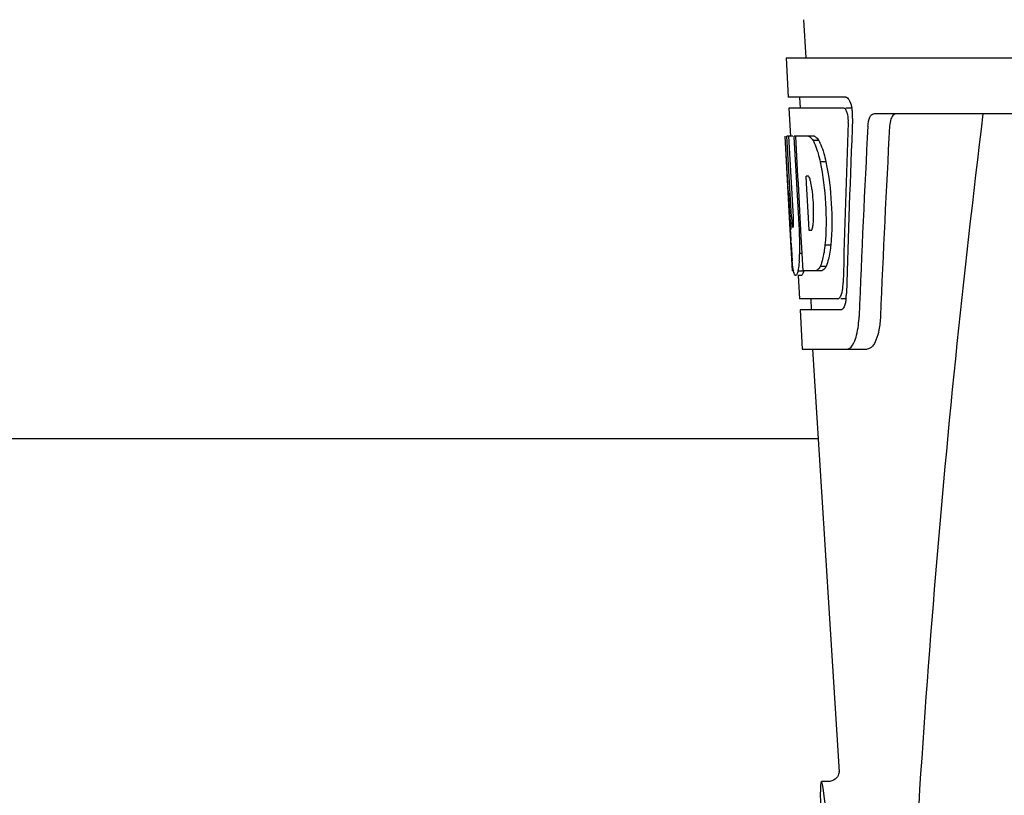
# Model space of a CAD drawing. Units: millimetres. Extents: x -5 to 3905, y -5 to 5405.
# Drawn here: x 1860 to 1948, y 3819 to 3889 of the extents above; entities that cross this region are included whole.
import ezdxf

# ---------------------------------------------------------------- set-up
doc = ezdxf.new("R2010")
doc.units = ezdxf.units.MM

msp = doc.modelspace()

# ---------------------------------------------------------------- linework, layer by layer
for p, q in [((1930.322, 3888.538), (1930.511, 3885.127)), ((1928.761, 3885.127), (1928.955, 3881.627)), ((1928.763, 3885.127), (2121.463, 3885.127)), ((1934.077, 3881.627), (1928.955, 3881.627)), ((1929.957, 3881.627), (1930.012, 3880.627)), ((1933.913, 3880.627), (1929.01, 3880.627)), ((1929.01, 3880.627), (1929.149, 3878.115)), ((1934.693, 3880.627), (1934.077, 3880.627)), ((1978.866, 3880.127), (1936.589, 3880.127)), ((1928.671, 3878.127), (1928.662, 3878.127)), ((1929.124, 3869.764), (1928.662, 3878.127)), ((1929.356, 3878.127), (1928.834, 3878.127)), ((1929.232, 3870.945), (1928.834, 3878.127)), ((1929.209, 3874.502), (1929.007, 3878.127)), ((1931.282, 3878.127), (1929.477, 3878.127)), ((1929.481, 3878.055), (1929.477, 3878.127)), ((1929.678, 3874.516), (1929.481, 3878.055)), ((1929.815, 3874.524), (1929.614, 3878.127)), ((1931.688, 3877.74), (1931.174, 3877.74)), ((1932.317, 3875.842), (1931.8, 3875.842)), ((1929.406, 3870.945), (1929.209, 3874.502)), ((1929.712, 3873.9), (1929.678, 3874.516)), ((1929.85, 3873.908), (1929.815, 3874.524)), ((1930.741, 3874.575), (1930.538, 3874.575)), ((1930.573, 3873.948), (1930.538, 3874.575)), ((1929.915, 3870.26), (1929.712, 3873.9)), ((1930.053, 3870.268), (1929.85, 3873.908)), ((1930.778, 3870.308), (1930.573, 3873.948)), ((1929.313, 3866.127), (1929.11, 3869.805)), ((1929.378, 3869.987), (1929.353, 3869.987)), ((1929.943, 3869.764), (1929.915, 3870.26)), ((1930.081, 3869.764), (1929.943, 3869.764)), ((1930.081, 3869.772), (1930.053, 3870.268)), ((1930.086, 3869.674), (1930.081, 3869.772)), ((1930.199, 3867.661), (1930.086, 3869.674)), ((1930.811, 3869.726), (1930.778, 3870.308)), ((1931.015, 3869.726), (1930.811, 3869.726)), ((1929.196, 3868.557), (1929.181, 3868.791)), ((1932.742, 3868.408), (1932.225, 3868.408)), ((1930.198, 3867.676), (1929.971, 3867.676)), ((1930.284, 3866.127), (1930.199, 3867.661)), ((1929.42, 3866.127), (1929.313, 3866.127)), ((1930.317, 3866.077), (1929.814, 3866.077)), ((1931.961, 3866.127), (1930.284, 3866.127)), ((1932.326, 3866.51), (1931.812, 3866.51)), ((1930.105, 3865.705), (1929.814, 3865.705)), ((1929.836, 3865.69), (1929.95, 3863.627)), ((1933.383, 3863.627), (1929.95, 3863.627)), ((1930.952, 3863.627), (1931.007, 3862.627)), ((1934.141, 3863.627), (1933.654, 3863.627)), ((1933.654, 3862.627), (1930.006, 3862.627)), ((1930.006, 3862.627), (1930.199, 3859.127)), ((1930.199, 3859.127), (1935.99, 3859.127)), ((1931.108, 3859.127), (1933.502, 3821.372)), ((1931.615, 3851.127), (1843.61, 3851.127)), ((1933.502, 3821.371), (1933.502, 3821.37)), ((1932.543, 3820.527), (1931.903, 3820.527)), ((1932.528, 3820.527), (1932.527, 3820.527))]:
    msp.add_line(p, q)
for points in [[(1933.5, 3821.411), (1933.499, 3821.394), (1933.496, 3821.363), (1933.49, 3821.318), (1933.476, 3821.253), (1933.448, 3821.165), (1933.403, 3821.062), (1933.338, 3820.953), (1933.25, 3820.843)], [(1933.502, 3821.376), (1933.501, 3821.397), (1933.5, 3821.409), (1933.5, 3821.414), (1933.5, 3821.411)], [(1933.25, 3820.843), (1933.136, 3820.738), (1933, 3820.648), (1932.845, 3820.58), (1932.674, 3820.538), (1932.526, 3820.527)]]:
    msp.add_lwpolyline(points)
for centre, radius, start, end in [((1931.15, 3879.985), 3.538, 10.47606, 12.85927), ((1930.777, 3879.916), 3.917, 7.45639, 10.47734), ((1930.595, 3879.891), 4.101, 4.95002, 7.47434), ((1930.513, 3879.883), 4.183, 0.11113, 4.95563), ((2975.666, 3753.161), 1037.132, 172.968171, 177.833615), ((1930.823, 3879.882), 3.874, 357.61967, 0.12829), ((3060.561, 3816.756), 1124.291, 176.824599, 177.69133), ((1929.916, 3876.544), 2.137, 33.99566, 36.17767), ((1919.885, 3871.783), 11.299, 8.21345, 11.15997), ((1918.322, 3870.373), 11.099, 2.0853, 2.95432), ((1920.409, 3871.24), 10.806, 355.17268, 358.17287), ((2135.438, 3881.329), 206.637, 183.20852, 183.47868), ((1899.166, 3868.257), 30.814, 1.43827, 2.80346), ((1927.697, 3870.59), 3.489, 354.00085, 355.7342), ((1901.838, 3868.32), 28.141, 0.01555, 1.44722), ((2022.902, 3874.34), 93.884, 183.53162, 184.07018), ((1906.174, 3868.315), 23.805, 358.46174, 0.0291), ((1984.143, 3871.751), 55.04, 184.24557, 184.48813), ((1967.359, 3870.418), 38.203, 184.4658, 185.10989), ((1912.443, 3868.361), 17.541, 355.60617, 357.00533), ((1908.739, 3868.565), 21.251, 356.97695, 357.60268), ((1933.578, 3866.814), 4.223, 189.38359, 190.04541), ((1931.088, 3866.411), 1.701, 194.69399, 196.39007), ((1928.15, 3865.235), 5.704, 356.46662, 358.51048), ((1929.573, 3864.164), 4.566, 353.23463, 354.08401), ((1928.865, 3864.231), 5.278, 354.1494, 358.42606), ((1925.763, 3862.403), 9.518, 353.1147, 357.84394)]:
    msp.add_arc(centre, radius, start, end)
for centre, major_axis, ratio, start_param, end_param in [((2025.112, 3833.575), (0, 332.74), 0.275506, 1.432769, 1.475953), ((2025.112, 3829.729), (0, 331.98), 0.275506, 7.702819, 7.750305), ((2025.112, 3816.114), (0, 329.301), 0.275506, 7.66173, 7.714043), ((2025.112, 3896.496), (0, 185.884), 0.521492, 1.669775, 1.714886), ((1932.818, 3806.127), (-0.916, 14.4), 0.028922, 2.442336, 6.979847)]:
    msp.add_ellipse(centre, major_axis=major_axis, ratio=ratio, start_param=start_param, end_param=end_param)
for points, knots in [([(1934.077, 3881.627), (1934.199, 3881.627), (1934.465, 3881.304), (1934.549, 3880.99), (1934.599, 3880.772)], [0, 0, 0, 0, 0.353547, 1, 1, 1, 1]), ([(1933.966, 3880.615), (1933.958, 3880.619), (1933.94, 3880.625), (1933.922, 3880.627), (1933.913, 3880.627)], [0, 0, 0, 0, 0.516392, 1, 1, 1, 1]), ([(1934.207, 3880.223), (1934.192, 3880.272), (1934.139, 3880.414), (1934.06, 3880.571), (1933.966, 3880.615)], [0, 0, 0, 0, 0.331431, 1, 1, 1, 1]), ([(1934.312, 3879.357), (1934.321, 3879.582), (1934.298, 3879.877), (1934.227, 3880.16), (1934.207, 3880.223)], [0, 0, 0, 0, 0.771092, 1, 1, 1, 1]), ([(1936.06, 3879.033), (1936.068, 3879.185), (1936.105, 3879.464), (1936.215, 3879.861), (1936.437, 3880.127), (1936.589, 3880.127)], [0, 0, 0, 0, 0.355923, 0.644607, 1, 1, 1, 1]), ([(1938.576, 3880.127), (1938.503, 3880.127), (1938.279, 3880.037), (1938.065, 3879.616), (1938.008, 3879.252), (1937.996, 3879.033)], [0, 0, 0, 0, 0.164959, 0.505081, 1, 1, 1, 1]), ([(1930.77, 3878.127), (1930.804, 3878.114), (1930.97, 3878.021), (1931.089, 3877.865), (1931.174, 3877.74)], [0, 0, 0, 0, 0.195683, 1, 1, 1, 1]), ([(1931.174, 3877.74), (1931.207, 3877.676), (1931.35, 3877.378), (1931.462, 3877.066), (1931.54, 3876.82)], [0, 0, 0, 0, 0.21627, 1, 1, 1, 1]), ([(1931.282, 3878.127), (1931.312, 3878.116), (1931.456, 3878.038), (1931.565, 3877.911), (1931.641, 3877.806)], [0, 0, 0, 0, 0.201335, 1, 1, 1, 1]), ([(1931.688, 3877.74), (1931.721, 3877.676), (1931.865, 3877.378), (1931.977, 3877.066), (1932.056, 3876.82)], [0, 0, 0, 0, 0.216323, 1, 1, 1, 1]), ([(1931.54, 3876.82), (1931.564, 3876.745), (1931.661, 3876.422), (1931.744, 3876.094), (1931.8, 3875.842)], [0, 0, 0, 0, 0.233052, 1, 1, 1, 1]), ([(1932.056, 3876.82), (1932.08, 3876.745), (1932.178, 3876.422), (1932.261, 3876.094), (1932.317, 3875.842)], [0, 0, 0, 0, 0.233068, 1, 1, 1, 1]), ([(1931.8, 3875.842), (1932.051, 3874.623), (1932.353, 3872.144), (1932.339, 3869.647), (1932.225, 3868.408)], [0, 0, 0, 0, 0.500134, 1, 1, 1, 1]), ([(1932.317, 3875.842), (1932.569, 3874.623), (1932.872, 3872.144), (1932.857, 3869.647), (1932.742, 3868.408)], [0, 0, 0, 0, 0.500135, 1, 1, 1, 1]), ([(1930.768, 3874.553), (1930.764, 3874.558), (1930.755, 3874.566), (1930.746, 3874.573), (1930.741, 3874.575)], [0, 0, 0, 0, 0.530425, 1, 1, 1, 1]), ([(1930.971, 3873.97), (1930.961, 3874.023), (1930.925, 3874.193), (1930.878, 3874.364), (1930.823, 3874.472)], [0, 0, 0, 0, 0.305529, 1, 1, 1, 1]), ([(1931.21, 3870.895), (1931.216, 3871.1), (1931.223, 3871.936), (1931.16, 3872.773), (1931.069, 3873.398)], [0, 0, 0, 0, 0.245235, 1, 1, 1, 1]), ([(1929.232, 3870.945), (1929.244, 3870.738), (1929.282, 3870.428), (1929.294, 3870.101), (1929.34, 3870.002)], [0, 0, 0, 0, 0.653065, 1, 1, 1, 1]), ([(1929.378, 3869.987), (1929.398, 3869.987), (1929.401, 3870.099), (1929.422, 3870.225), (1929.42, 3870.487), (1929.417, 3870.672), (1929.414, 3870.776)], [0, 0, 0, 0, 0.077348, 0.284834, 0.604022, 1, 1, 1, 1]), ([(1931.015, 3869.726), (1931.024, 3869.732), (1931.043, 3869.749), (1931.056, 3869.771), (1931.063, 3869.783)], [0, 0, 0, 0, 0.440015, 1, 1, 1, 1]), ([(1931.063, 3869.783), (1931.076, 3869.806), (1931.134, 3869.948), (1931.154, 3870.101), (1931.167, 3870.226)], [0, 0, 0, 0, 0.177261, 1, 1, 1, 1]), ([(1932.225, 3868.408), (1932.215, 3868.321), (1932.176, 3867.994), (1932.124, 3867.668), (1932.075, 3867.432)], [0, 0, 0, 0, 0.266898, 1, 1, 1, 1]), ([(1932.742, 3868.408), (1932.732, 3868.321), (1932.693, 3867.994), (1932.64, 3867.669), (1932.591, 3867.432)], [0, 0, 0, 0, 0.266887, 1, 1, 1, 1]), ([(1929.411, 3866.125), (1929.402, 3866.184), (1929.358, 3866.48), (1929.329, 3866.778), (1929.308, 3867.016)], [0, 0, 0, 0, 0.199815, 1, 1, 1, 1]), ([(1929.932, 3867.017), (1929.925, 3866.921), (1929.897, 3866.607), (1929.859, 3866.292), (1929.814, 3866.077)], [0, 0, 0, 0, 0.303467, 1, 1, 1, 1]), ([(1932.075, 3867.432), (1932.057, 3867.343), (1931.988, 3867.031), (1931.898, 3866.722), (1931.812, 3866.51)], [0, 0, 0, 0, 0.284803, 1, 1, 1, 1]), ([(1932.591, 3867.432), (1932.573, 3867.343), (1932.503, 3867.031), (1932.413, 3866.722), (1932.326, 3866.51)], [0, 0, 0, 0, 0.28476, 1, 1, 1, 1]), ([(1929.814, 3866.077), (1929.788, 3865.99), (1929.744, 3865.864), (1929.668, 3865.728), (1929.623, 3865.71)], [0, 0, 0, 0, 0.654568, 1, 1, 1, 1]), ([(1930.317, 3866.077), (1930.291, 3865.99), (1930.247, 3865.864), (1930.17, 3865.728), (1930.125, 3865.71)], [0, 0, 0, 0, 0.654213, 1, 1, 1, 1]), ([(1931.812, 3866.51), (1931.784, 3866.462), (1931.693, 3866.312), (1931.563, 3866.169), (1931.449, 3866.127)], [0, 0, 0, 0, 0.314446, 1, 1, 1, 1]), ([(1932.326, 3866.51), (1932.299, 3866.462), (1932.206, 3866.312), (1932.076, 3866.168), (1931.961, 3866.127)], [0, 0, 0, 0, 0.314108, 1, 1, 1, 1]), ([(1929.601, 3865.705), (1929.587, 3865.705), (1929.498, 3865.749), (1929.479, 3865.855), (1929.456, 3865.931)], [0, 0, 0, 0, 0.14669, 1, 1, 1, 1]), ([(1929.623, 3865.71), (1929.619, 3865.708), (1929.612, 3865.706), (1929.604, 3865.705), (1929.601, 3865.705)], [0, 0, 0, 0, 0.512178, 1, 1, 1, 1]), ([(1930.125, 3865.71), (1930.122, 3865.708), (1930.114, 3865.706), (1930.107, 3865.705), (1930.103, 3865.705)], [0, 0, 0, 0, 0.51209, 1, 1, 1, 1]), ([(1933.705, 3864.041), (1933.723, 3864.099), (1933.797, 3864.374), (1933.83, 3864.659), (1933.844, 3864.883)], [0, 0, 0, 0, 0.21231, 1, 1, 1, 1]), ([(1933.383, 3863.627), (1933.409, 3863.627), (1933.548, 3863.668), (1933.616, 3863.814), (1933.66, 3863.919)], [0, 0, 0, 0, 0.183539, 1, 1, 1, 1]), ([(1933.716, 3862.64), (1933.706, 3862.636), (1933.686, 3862.629), (1933.665, 3862.627), (1933.654, 3862.627)], [0, 0, 0, 0, 0.507392, 1, 1, 1, 1]), ([(1933.889, 3862.816), (1933.877, 3862.794), (1933.833, 3862.724), (1933.77, 3862.661), (1933.716, 3862.64)], [0, 0, 0, 0, 0.303169, 1, 1, 1, 1]), ([(1934.063, 3863.339), (1934.053, 3863.286), (1934.012, 3863.107), (1933.954, 3862.928), (1933.889, 3862.816)], [0, 0, 0, 0, 0.294815, 1, 1, 1, 1]), ([(1937.182, 3862.045), (1937.166, 3861.645), (1937.082, 3860.903), (1936.833, 3859.904), (1936.36, 3859.127), (1935.99, 3859.127)], [0, 0, 0, 0, 0.365783, 0.66186, 1, 1, 1, 1]), ([(1934.201, 3859.127), (1934.477, 3859.127), (1934.845, 3859.676), (1935.076, 3860.414), (1935.176, 3860.961), (1935.213, 3861.262)], [0, 0, 0, 0, 0.33701, 0.629673, 1, 1, 1, 1])]:
    msp.add_open_spline(points, degree=3, knots=knots)
for points in [[(1930.823, 3874.472), (1930.808, 3874.501), (1930.791, 3874.53), (1930.768, 3874.553)], [(1929.443, 3865.98), (1929.434, 3866.012), (1929.427, 3866.045), (1929.42, 3866.077)], [(1933.66, 3863.919), (1933.677, 3863.959), (1933.691, 3864), (1933.705, 3864.041)], [(1934.108, 3863.626), (1934.097, 3863.53), (1934.082, 3863.434), (1934.063, 3863.339)]]:
    msp.add_open_spline(points, degree=3)

doc.saveas('drawing.dxf')
